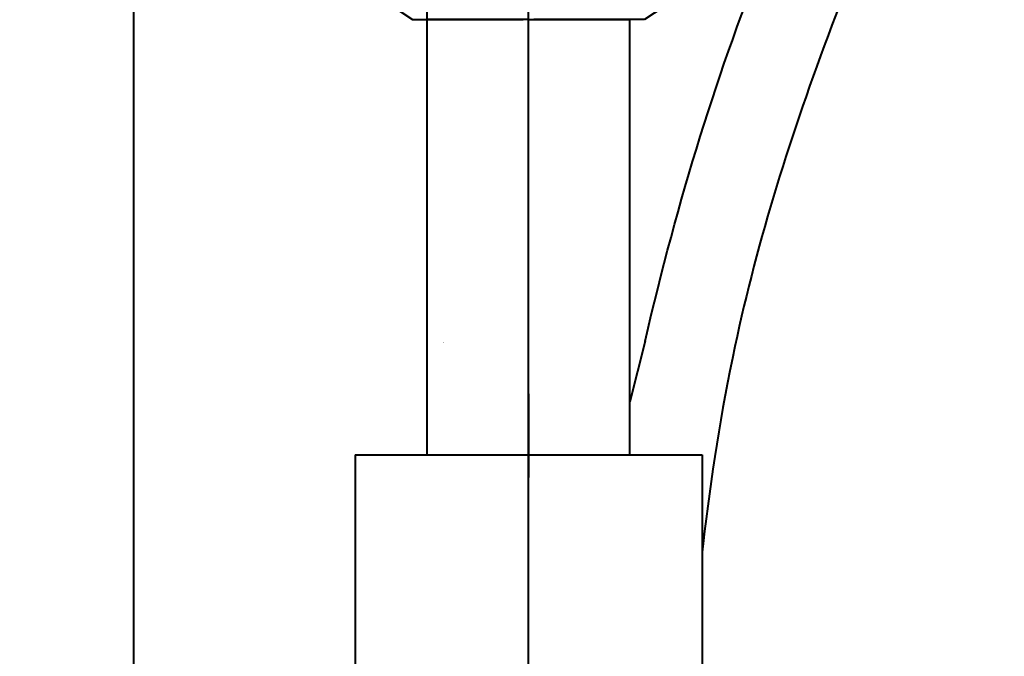
# Model space of a CAD drawing. Units: millimetres. Extents: x 1323 to 3823, y -1669 to 1771.
# Drawn here: x 1746 to 1858, y -235 to -162 of the extents above; entities that cross this region are included whole.
import ezdxf

# ---------------------------------------------------------------- set-up
doc = ezdxf.new("R2010")
doc.units = ezdxf.units.MM
doc.header["$LTSCALE"] = 3
doc.layers.get('0').update_dxf_attribs({"lineweight": 40})
doc.layers.add('BODY', color=7, linetype='Continuous', lineweight=40)
doc.layers.add('DIM', color=2, linetype='Continuous', lineweight=13)
doc.styles.add('AD', font='txt.shx', dxfattribs={"height": 40, "bigfont": 'chineset.shx'})
doc.dimstyles.new('AD', dxfattribs={"dimtxt": 40, "dimasz": 40, "dimexe": 20, "dimexo": 15, "dimgap": 10, "dimtad": 1, "dimtih": 1, "dimtoh": 1, "dimdec": 0, "dimtxsty": 'AD', "dimcen": 2.5, "dimadec": 0, "dimazin": 0, "dimtfac": 1, "dimtdec": 0, "dimtmove": 0, "dimatfit": 3, "dimfxl": 0, "dimarcsym": 0})

# ---------------------------------------------------------------- blocks, each defined once
blk = doc.blocks.new('*D42')
at = {"layer": 'Defpoints', "color": 0}
for p in [(1440.39, -97.81), (1782.75, -97.81), (1762.48, -960.38)]:
    blk.add_point(p, dxfattribs=at)
at = {"layer": 'DIM', "color": 0, "lineweight": -2}
for p, q in [((1767.75, -97.81), (1420.39, -97.81)), ((1440.39, -137.81), (1440.39, -491.9)), ((1440.39, -920.38), (1440.39, -551.9)), ((1747.48, -960.38), (1420.39, -960.38))]:
    blk.add_line(p, q, dxfattribs=at)
at = {"layer": 'DIM', "color": 0}
for points in [[(1433.72, -137.81), (1447.06, -137.81), (1440.39, -97.81)], [(1433.72, -920.38), (1447.06, -920.38), (1440.39, -960.38)]]:
    blk.add_solid(points, dxfattribs=at)
at = {"layer": 'DIM', "color": 0, "insert": (1440.39, -521.9), "char_height": 40, "attachment_point": 5, "style": 'AD'}
blk.add_mtext('1000', dxfattribs=at)

msp = doc.modelspace()

# ---------------------------------------------------------------- linework, layer by layer
for p, q in [((1759.18, 363.86), (1759.18, -1203.59)), ((1804.16, -763.44), (1804.16, -90)), ((1792.61, -211.73), (1792.61, -147.84)), ((1787.66, -159.94), (1790.96, -162.14)), ((1820.66, -159.94), (1817.36, -162.14)), ((1790.96, -162.14), (1803.55, -162.14)), ((1804.16, -162.14), (1792.61, -162.14)), ((1792.61, -205.79), (1792.61, -162.14)), ((1803.55, -162.14), (1794.26, -162.14)), ((1804.16, -162.14), (1815.71, -162.14)), ((1817.36, -162.14), (1804.77, -162.14)), ((1804.77, -162.14), (1814.06, -162.14)), ((1815.71, -211.73), (1815.71, -162.14)), ((1815.71, -205.79), (1815.71, -202.56)), ((1784.4, -211.73), (1784.4, -283.23)), ((1784.4, -211.73), (1823.93, -211.73)), ((1823.93, -211.73), (1823.93, -283.23))]:
    msp.add_line(p, q)
at = {"layer": 'BODY', "linetype": 'Continuous'}
for p, q in [((1817.44, -198.77, 36.21), (1815.71, -205.67, 24.11)), ((1824.04, -221.84, 20.45), (1823.93, -222.83, 18.98))]:
    msp.add_line(p, q, dxfattribs=at)
at = {"layer": 'BODY'}
for p, q in [((1804.16, -204.78), (1804.16, -214.3)), ((1804.16, -230.93), (1804.16, -205.79))]:
    msp.add_line(p, q, dxfattribs=at)
msp.add_arc((1794.56, -227.05), 28.08, 90.2395, 90.2399, dxfattribs=at)
at = {"layer": 'BODY', "linetype": 'Continuous'}
for points in [[(1817.44, -198.77, 36.21), (1824.82, -166.9, 35.6), (1836.17, -137.62, 39.26), (1851.38, -118.15, 57.21)], [(1817.44, -198.77, 4.68), (1824.82, -166.9, 5.29), (1836.17, -137.62, 1.64), (1851.38, -118.15, -16.31)]]:
    msp.add_open_spline(points, degree=3, dxfattribs=at)
msp.add_open_spline([(1858.35, -142.52, 20.45), (1854.74, -143.97, 20.45), (1844.87, -147.21, 20.45), (1835.73, -169.73, 20.45), (1828.04, -194.26, 20.45), (1824.92, -214.25, 20.45), (1824.04, -221.84, 20.45)], degree=3, knots=[0, 0, 0, 0, 2.52576, 6.364384, 14.63926, 19.612296, 19.612296, 19.612296, 19.612296], dxfattribs=at)

# ---------------------------------------------------------------- dimensions: what is measured, and where the dimension line sits
at = {"layer": 'DIM', "ltscale": 10}
dim = msp.add_linear_dim(base=(1440.39, -97.81), p1=(1762.48, -960.38), p2=(1782.75, -97.81), angle=90, text='1000', dimstyle='AD', dxfattribs=at)
dim.commit()
dim.dimension.update_dxf_attribs({"geometry": '*D42', "text_midpoint": (1440.39, -521.9), "dimtype": 160})

doc.saveas('drawing.dxf')
